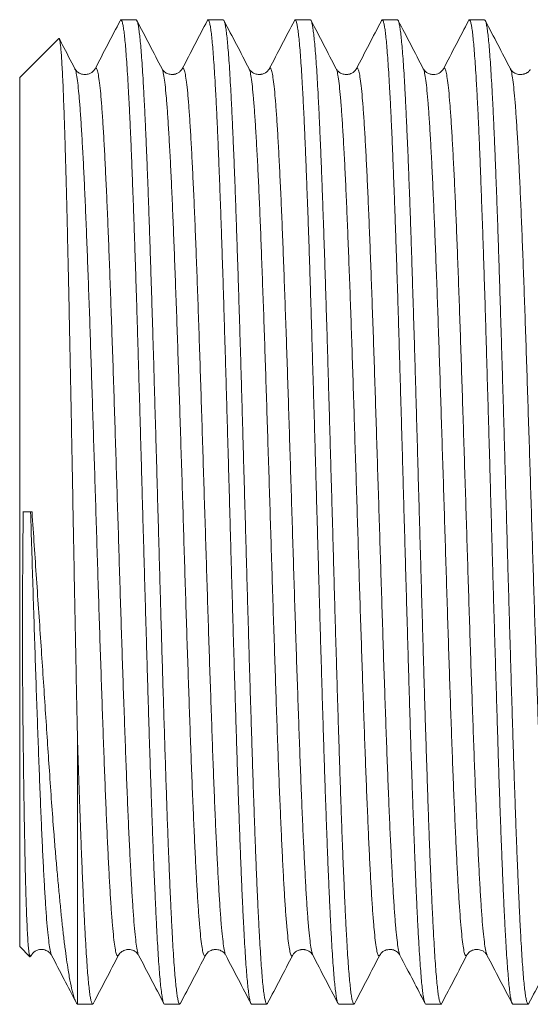
# Model space of a CAD drawing. Units: millimetres. Extents: x -196 to 529, y -213 to 441.
# Drawn here: x 45 to 56, y 34 to 54 of the extents above; entities that cross this region are included whole.
import ezdxf

# ---------------------------------------------------------------- set-up
doc = ezdxf.new("R2010")
doc.units = ezdxf.units.MM

msp = doc.modelspace()

# ---------------------------------------------------------------- linework, layer by layer
at = {"color": 7, "linetype": 'Continuous', "lineweight": 18}
for p, q in [((47.811, 54.22), (47.493, 54.22)), ((49.625, 54.22), (49.307, 54.22)), ((51.439, 54.22), (51.121, 54.22)), ((53.253, 54.22), (52.935, 54.22)), ((55.067, 54.22), (54.749, 54.22)), ((46.197, 53.832), (45.385, 53.02)), ((50.163, 53.197), (50.163, 53.196)), ((52.397, 53.194), (52.397, 53.195)), ((45.385, 34.92), (45.385, 53.02)), ((45.642, 43.97), (45.453, 43.97)), ((46.585, 33.72), (46.585, 39.374)), ((45.385, 34.92), (45.599, 34.705)), ((45.613, 34.708), (45.628, 34.737)), ((46.048, 34.743), (46.048, 34.743)), ((47.442, 34.744), (47.442, 34.746)), ((49.256, 34.743), (49.256, 34.744)), ((49.676, 34.741), (49.677, 34.737)), ((51.07, 34.739), (51.07, 34.741)), ((51.489, 34.745), (51.49, 34.743)), ((52.884, 34.739), (52.885, 34.74)), ((54.698, 34.743), (54.698, 34.744)), ((46.585, 33.72), (46.586, 33.721)), ((46.586, 33.72), (46.904, 33.72)), ((48.4, 33.72), (48.718, 33.72)), ((50.214, 33.72), (50.532, 33.72)), ((52.028, 33.72), (52.346, 33.72)), ((53.842, 33.72), (54.16, 33.72)), ((55.656, 33.72), (55.974, 33.72))]:
    msp.add_line(p, q, dxfattribs=at)
for points, knots in [([(47.477, 54.203), (47.391, 54.038), (47.217, 53.704), (47.042, 53.37), (46.955, 53.202)], [0, 0, 0, 0, 0.4958, 1, 1, 1, 1]), ([(47.478, 54.203), (47.482, 54.21), (47.492, 54.226), (47.508, 54.211), (47.524, 54.166), (47.541, 54.087), (47.557, 53.977), (47.573, 53.838), (47.589, 53.666), (47.605, 53.462), (47.622, 53.226), (47.638, 52.961), (47.654, 52.671), (47.67, 52.357), (47.687, 52.014), (47.703, 51.642), (47.719, 51.241), (47.735, 50.821), (47.752, 50.383), (47.768, 49.93), (47.784, 49.453), (47.8, 48.955), (47.817, 48.436), (47.833, 47.907), (47.849, 47.371), (47.865, 46.83), (47.882, 46.274), (47.898, 45.706), (47.914, 45.127), (47.93, 44.55), (47.946, 43.976), (47.963, 43.408), (47.979, 42.835), (47.995, 42.261), (48.012, 41.688), (48.028, 41.126), (48.044, 40.58), (48.06, 40.049), (48.076, 39.524), (48.093, 39.009), (48.109, 38.506), (48.126, 38.024), (48.142, 37.566), (48.157, 37.132), (48.173, 36.715), (48.19, 36.317), (48.207, 35.94), (48.223, 35.592), (48.239, 35.275), (48.255, 34.987), (48.271, 34.724), (48.287, 34.488), (48.304, 34.28), (48.321, 34.095), (48.34, 33.94), (48.359, 33.818), (48.378, 33.745), (48.392, 33.716), (48.399, 33.721), (48.4, 33.722)], [0, 0, 0, 0, 0.014743, 0.032595, 0.050462, 0.068315, 0.085663, 0.103025, 0.120374, 0.138226, 0.156093, 0.173945, 0.191294, 0.208656, 0.226005, 0.243857, 0.261724, 0.279577, 0.296925, 0.314287, 0.331636, 0.349488, 0.367355, 0.385207, 0.402556, 0.419918, 0.437266, 0.455119, 0.472986, 0.490838, 0.508187, 0.525548, 0.542897, 0.560749, 0.578616, 0.596469, 0.613817, 0.631179, 0.648528, 0.66638, 0.684247, 0.702099, 0.719448, 0.736809, 0.754158, 0.77201, 0.789877, 0.80773, 0.825078, 0.84244, 0.859788, 0.877641, 0.895508, 0.91336, 0.933993, 0.954625, 0.975627, 0.996629, 1, 1, 1, 1]), ([(48.733, 33.738), (48.73, 33.732), (48.722, 33.714), (48.708, 33.721), (48.691, 33.757), (48.675, 33.827), (48.659, 33.928), (48.643, 34.059), (48.627, 34.222), (48.61, 34.417), (48.594, 34.646), (48.577, 34.902), (48.561, 35.184), (48.545, 35.491), (48.529, 35.827), (48.513, 36.192), (48.496, 36.586), (48.479, 37.038), (48.459, 37.553), (48.439, 38.142), (48.418, 38.764), (48.397, 39.413), (48.377, 40.082), (48.356, 40.77), (48.335, 41.48), (48.316, 42.15), (48.298, 42.77), (48.282, 43.336), (48.266, 43.91), (48.25, 44.49), (48.233, 45.073), (48.217, 45.647), (48.2, 46.21), (48.185, 46.762), (48.169, 47.309), (48.152, 47.852), (48.136, 48.387), (48.119, 48.903), (48.103, 49.398), (48.087, 49.872), (48.071, 50.332), (48.055, 50.776), (48.038, 51.202), (48.022, 51.602), (48.006, 51.973), (47.99, 52.316), (47.973, 52.636), (47.957, 52.932), (47.941, 53.202), (47.925, 53.439), (47.908, 53.645), (47.892, 53.818), (47.876, 53.963), (47.86, 54.077), (47.843, 54.16), (47.827, 54.206), (47.816, 54.225), (47.811, 54.219), (47.811, 54.219)], [0, 0, 0, 0, 0.009747, 0.027601, 0.04547, 0.063324, 0.080674, 0.098038, 0.115389, 0.133243, 0.151112, 0.168966, 0.186317, 0.203681, 0.221031, 0.238885, 0.256754, 0.274609, 0.296835, 0.319062, 0.341753, 0.364444, 0.386671, 0.408897, 0.431588, 0.454279, 0.47163, 0.488993, 0.506344, 0.524198, 0.542067, 0.559921, 0.577271, 0.594635, 0.611986, 0.62984, 0.647709, 0.665563, 0.682914, 0.700278, 0.717628, 0.735483, 0.753351, 0.771206, 0.788556, 0.80592, 0.82327, 0.841125, 0.858994, 0.876848, 0.894199, 0.911562, 0.928913, 0.946767, 0.964636, 0.982491, 0.999841, 1, 1, 1, 1]), ([(48.349, 53.202), (48.262, 53.37), (48.086, 53.707), (47.911, 54.043), (47.823, 54.212)], [0, 0, 0, 0, 0.499965, 1, 1, 1, 1]), ([(49.291, 54.204), (49.205, 54.038), (49.031, 53.704), (48.857, 53.37), (48.769, 53.202)], [0, 0, 0, 0, 0.495947, 1, 1, 1, 1]), ([(49.292, 54.204), (49.297, 54.211), (49.307, 54.226), (49.322, 54.211), (49.339, 54.165), (49.355, 54.085), (49.372, 53.973), (49.388, 53.831), (49.404, 53.66), (49.42, 53.457), (49.436, 53.222), (49.453, 52.954), (49.469, 52.661), (49.485, 52.342), (49.501, 52.001), (49.517, 51.632), (49.533, 51.235), (49.55, 50.81), (49.566, 50.367), (49.583, 49.909), (49.599, 49.436), (49.615, 48.942), (49.631, 48.428), (49.647, 47.894), (49.664, 47.352), (49.68, 46.805), (49.696, 46.255), (49.712, 45.692), (49.728, 45.118), (49.745, 44.535), (49.761, 43.956), (49.777, 43.382), (49.793, 42.815), (49.81, 42.247), (49.826, 41.679), (49.842, 41.112), (49.859, 40.561), (49.875, 40.025), (49.891, 39.506), (49.907, 38.997), (49.923, 38.498), (49.94, 38.012), (49.956, 37.55), (49.972, 37.113), (49.988, 36.701), (50.004, 36.307), (50.021, 35.934), (50.037, 35.584), (50.054, 35.264), (50.07, 34.974), (50.086, 34.715), (50.102, 34.482), (50.118, 34.277), (50.135, 34.102), (50.151, 33.96), (50.167, 33.851), (50.183, 33.775), (50.199, 33.728), (50.209, 33.723), (50.214, 33.721)], [0, 0, 0, 0, 0.0153172, 0.0326692, 0.0505254, 0.068396, 0.0862521, 0.1036042, 0.1209697, 0.1383218, 0.1561779, 0.1740486, 0.1919047, 0.209257, 0.2266225, 0.2439746, 0.2618308, 0.2797016, 0.2975578, 0.3149099, 0.3322755, 0.3496276, 0.367484, 0.3853547, 0.4032107, 0.4205631, 0.4379286, 0.4552806, 0.4731369, 0.4910077, 0.508864, 0.526216, 0.5435816, 0.5609339, 0.57879, 0.5966608, 0.6145169, 0.6318691, 0.6492345, 0.6665868, 0.684443, 0.7023136, 0.7201697, 0.7375219, 0.7548873, 0.7722395, 0.7900955, 0.8079661, 0.8258223, 0.8431745, 0.8605399, 0.877892, 0.8957482, 0.9136188, 0.9314749, 0.9488271, 0.9661926, 0.9835448, 1, 1, 1, 1]), ([(50.547, 33.738), (50.546, 33.734), (50.539, 33.716), (50.526, 33.718), (50.51, 33.743), (50.494, 33.802), (50.478, 33.892), (50.461, 34.016), (50.445, 34.173), (50.429, 34.36), (50.413, 34.575), (50.397, 34.817), (50.38, 35.091), (50.364, 35.395), (50.348, 35.729), (50.331, 36.087), (50.315, 36.467), (50.299, 36.866), (50.283, 37.291), (50.267, 37.741), (50.25, 38.216), (50.234, 38.705), (50.218, 39.205), (50.202, 39.716), (50.186, 40.245), (50.169, 40.79), (50.153, 41.351), (50.136, 41.916), (50.12, 42.481), (50.104, 43.046), (50.088, 43.619), (50.072, 44.198), (50.055, 44.783), (50.039, 45.359), (50.023, 45.925), (50.007, 46.48), (49.991, 47.032), (49.974, 47.58), (49.958, 48.122), (49.942, 48.645), (49.925, 49.148), (49.909, 49.631), (49.893, 50.101), (49.877, 50.555), (49.861, 50.993), (49.844, 51.404), (49.828, 51.787), (49.812, 52.143), (49.796, 52.477), (49.779, 52.787), (49.763, 53.071), (49.747, 53.324), (49.731, 53.544), (49.715, 53.733), (49.698, 53.893), (49.682, 54.024), (49.665, 54.123), (49.649, 54.187), (49.636, 54.218), (49.628, 54.216), (49.625, 54.216)], [0, 0, 0, 0, 0.00506, 0.022912, 0.040261, 0.057623, 0.074972, 0.092824, 0.110691, 0.128544, 0.145892, 0.163254, 0.180603, 0.198456, 0.216323, 0.234175, 0.251524, 0.268886, 0.286234, 0.304087, 0.321954, 0.339806, 0.357155, 0.374517, 0.391865, 0.409718, 0.427585, 0.445437, 0.462786, 0.480148, 0.497497, 0.515349, 0.533216, 0.551069, 0.568417, 0.585779, 0.603128, 0.620981, 0.638848, 0.6567, 0.674049, 0.691411, 0.70876, 0.726612, 0.744479, 0.762332, 0.779681, 0.797043, 0.814391, 0.832244, 0.850111, 0.867964, 0.885312, 0.902674, 0.920023, 0.937875, 0.955742, 0.973595, 0.990944, 1, 1, 1, 1]), ([(50.163, 53.201), (50.076, 53.37), (49.902, 53.703), (49.728, 54.037), (49.642, 54.202)], [0, 0, 0, 0, 0.504919, 1, 1, 1, 1]), ([(51.105, 54.203), (51.019, 54.038), (50.845, 53.704), (50.671, 53.37), (50.583, 53.202)], [0, 0, 0, 0, 0.495619, 1, 1, 1, 1]), ([(51.106, 54.203), (51.107, 54.205), (51.113, 54.223), (51.125, 54.222), (51.141, 54.2), (51.158, 54.144), (51.174, 54.057), (51.19, 53.936), (51.206, 53.782), (51.223, 53.598), (51.239, 53.385), (51.255, 53.145), (51.271, 52.875), (51.288, 52.573), (51.304, 52.241), (51.32, 51.885), (51.336, 51.508), (51.352, 51.111), (51.368, 50.688), (51.385, 50.24), (51.402, 49.767), (51.418, 49.28), (51.434, 48.781), (51.45, 48.271), (51.466, 47.744), (51.482, 47.199), (51.499, 46.639), (51.515, 46.075), (51.531, 45.51), (51.547, 44.946), (51.563, 44.373), (51.58, 43.794), (51.596, 43.209), (51.613, 42.633), (51.629, 42.066), (51.645, 41.51), (51.661, 40.957), (51.677, 40.408), (51.694, 39.866), (51.71, 39.341), (51.726, 38.837), (51.742, 38.352), (51.758, 37.881), (51.775, 37.425), (51.791, 36.985), (51.807, 36.572), (51.824, 36.186), (51.84, 35.828), (51.856, 35.492), (51.872, 35.179), (51.889, 34.892), (51.905, 34.637), (51.921, 34.414), (51.937, 34.223), (51.953, 34.059), (51.97, 33.926), (51.986, 33.824), (52.002, 33.757), (52.016, 33.722), (52.025, 33.723), (52.028, 33.723)], [0, 0, 0, 0, 0.003193, 0.02105, 0.038403, 0.05577, 0.073123, 0.09098, 0.108852, 0.126709, 0.144062, 0.161428, 0.178781, 0.196639, 0.21451, 0.232367, 0.24972, 0.267087, 0.28444, 0.302297, 0.320168, 0.338025, 0.355378, 0.372745, 0.390098, 0.407955, 0.425826, 0.443683, 0.461037, 0.478403, 0.495756, 0.513613, 0.531485, 0.549342, 0.566695, 0.584061, 0.601414, 0.619271, 0.637143, 0.655, 0.672353, 0.68972, 0.707073, 0.72493, 0.742802, 0.760659, 0.778012, 0.795378, 0.812731, 0.830589, 0.84846, 0.866317, 0.88367, 0.901037, 0.91839, 0.936247, 0.954119, 0.971976, 0.989329, 1, 1, 1, 1]), ([(52.361, 33.735), (52.356, 33.727), (52.345, 33.713), (52.329, 33.731), (52.313, 33.78), (52.296, 33.863), (52.28, 33.978), (52.264, 34.123), (52.248, 34.297), (52.232, 34.503), (52.215, 34.74), (52.199, 35.01), (52.182, 35.307), (52.166, 35.628), (52.151, 35.971), (52.135, 36.342), (52.118, 36.742), (52.101, 37.169), (52.085, 37.613), (52.069, 38.073), (52.053, 38.548), (52.037, 39.043), (52.021, 39.559), (52.004, 40.094), (51.988, 40.637), (51.971, 41.185), (51.955, 41.736), (51.939, 42.299), (51.923, 42.874), (51.907, 43.457), (51.891, 44.036), (51.874, 44.61), (51.858, 45.176), (51.842, 45.744), (51.826, 46.312), (51.809, 46.877), (51.793, 47.428), (51.777, 47.963), (51.761, 48.48), (51.745, 48.989), (51.728, 49.486), (51.712, 49.97), (51.695, 50.43), (51.679, 50.865), (51.663, 51.276), (51.647, 51.667), (51.631, 52.037), (51.614, 52.385), (51.598, 52.703), (51.582, 52.99), (51.566, 53.246), (51.55, 53.477), (51.533, 53.679), (51.517, 53.851), (51.5, 53.99), (51.484, 54.097), (51.468, 54.17), (51.453, 54.213), (51.443, 54.216), (51.439, 54.217)], [0, 0, 0, 0, 0.017356, 0.034701, 0.052549, 0.070412, 0.088261, 0.105605, 0.122963, 0.140308, 0.158156, 0.176019, 0.193868, 0.211212, 0.22857, 0.245915, 0.263763, 0.281626, 0.299474, 0.316819, 0.334177, 0.351522, 0.36937, 0.387233, 0.405081, 0.422426, 0.439784, 0.457129, 0.474977, 0.49284, 0.510688, 0.528033, 0.545391, 0.562736, 0.580584, 0.598447, 0.616296, 0.63364, 0.650998, 0.668343, 0.686191, 0.704054, 0.721903, 0.739247, 0.756605, 0.77395, 0.791798, 0.809661, 0.827509, 0.844854, 0.862212, 0.879556, 0.897405, 0.915268, 0.933116, 0.950461, 0.967819, 0.985163, 1, 1, 1, 1]), ([(51.977, 53.202), (51.889, 53.37), (51.715, 53.704), (51.541, 54.038), (51.455, 54.204)], [0, 0, 0, 0, 0.503928, 1, 1, 1, 1]), ([(52.918, 54.202), (52.832, 54.037), (52.658, 53.703), (52.484, 53.37), (52.397, 53.201)], [0, 0, 0, 0, 0.495051, 1, 1, 1, 1]), ([(52.92, 54.201), (52.922, 54.206), (52.93, 54.224), (52.944, 54.219), (52.96, 54.187), (52.977, 54.12), (52.993, 54.022), (53.009, 53.894), (53.025, 53.734), (53.041, 53.541), (53.058, 53.315), (53.074, 53.062), (53.09, 52.782), (53.106, 52.478), (53.123, 52.144), (53.139, 51.781), (53.155, 51.39), (53.171, 50.978), (53.188, 50.548), (53.204, 50.102), (53.22, 49.633), (53.236, 49.141), (53.253, 48.627), (53.269, 48.103), (53.285, 47.572), (53.301, 47.034), (53.317, 46.482), (53.334, 45.916), (53.35, 45.339), (53.366, 44.762), (53.382, 44.189), (53.399, 43.621), (53.415, 43.048), (53.431, 42.472), (53.448, 41.896), (53.464, 41.332), (53.48, 40.782), (53.496, 40.246), (53.512, 39.718), (53.528, 39.197), (53.545, 38.687), (53.562, 38.199), (53.578, 37.734), (53.594, 37.292), (53.61, 36.867), (53.626, 36.461), (53.642, 36.074), (53.659, 35.717), (53.675, 35.39), (53.691, 35.092), (53.707, 34.818), (53.724, 34.571), (53.74, 34.352), (53.756, 34.167), (53.772, 34.014), (53.788, 33.893), (53.805, 33.801), (53.821, 33.744), (53.834, 33.718), (53.841, 33.722), (53.842, 33.723)], [0, 0, 0, 0, 0.008342, 0.026192, 0.044057, 0.061907, 0.079254, 0.096614, 0.11396, 0.131811, 0.149675, 0.167526, 0.184872, 0.202232, 0.219579, 0.237429, 0.255294, 0.273145, 0.290491, 0.307851, 0.325198, 0.343048, 0.360913, 0.378763, 0.39611, 0.41347, 0.430816, 0.448667, 0.466532, 0.484382, 0.501729, 0.519089, 0.536435, 0.554285, 0.57215, 0.59, 0.607347, 0.624707, 0.642053, 0.659904, 0.677769, 0.695619, 0.712966, 0.730325, 0.747672, 0.765522, 0.783387, 0.801237, 0.818584, 0.835944, 0.85329, 0.871141, 0.889006, 0.906856, 0.924203, 0.941563, 0.958909, 0.976759, 0.994624, 1, 1, 1, 1]), ([(54.175, 33.738), (54.171, 33.731), (54.162, 33.714), (54.148, 33.724), (54.132, 33.763), (54.115, 33.836), (54.099, 33.938), (54.083, 34.073), (54.067, 34.241), (54.05, 34.441), (54.034, 34.671), (54.018, 34.928), (54.002, 35.21), (53.986, 35.522), (53.969, 35.864), (53.953, 36.235), (53.936, 36.628), (53.92, 37.04), (53.904, 37.47), (53.888, 37.924), (53.872, 38.401), (53.856, 38.901), (53.839, 39.413), (53.823, 39.934), (53.807, 40.463), (53.791, 41.008), (53.775, 41.567), (53.758, 42.14), (53.742, 42.713), (53.726, 43.284), (53.709, 43.852), (53.693, 44.426), (53.677, 45.004), (53.66, 45.584), (53.644, 46.154), (53.628, 46.711), (53.612, 47.254), (53.596, 47.793), (53.579, 48.324), (53.563, 48.847), (53.547, 49.349), (53.531, 49.829), (53.515, 50.286), (53.499, 50.728), (53.482, 51.153), (53.466, 51.559), (53.449, 51.936), (53.433, 52.285), (53.417, 52.605), (53.401, 52.901), (53.385, 53.172), (53.368, 53.415), (53.352, 53.625), (53.336, 53.803), (53.32, 53.949), (53.303, 54.066), (53.287, 54.152), (53.271, 54.203), (53.26, 54.224), (53.253, 54.219), (53.253, 54.218)], [0, 0, 0, 0, 0.011922, 0.029788, 0.047639, 0.064986, 0.082346, 0.099694, 0.117545, 0.13541, 0.153261, 0.170608, 0.187969, 0.205316, 0.223167, 0.241032, 0.258883, 0.276231, 0.293591, 0.310938, 0.328789, 0.346655, 0.364506, 0.381853, 0.399214, 0.416561, 0.434412, 0.452278, 0.470129, 0.487476, 0.504836, 0.522184, 0.540035, 0.5579, 0.575751, 0.593099, 0.610459, 0.627806, 0.645657, 0.663523, 0.681374, 0.698721, 0.716081, 0.733429, 0.75128, 0.769145, 0.786996, 0.804343, 0.821704, 0.839051, 0.856902, 0.874768, 0.892619, 0.909966, 0.927327, 0.944674, 0.962525, 0.98039, 0.998241, 1, 1, 1, 1]), ([(53.791, 53.202), (53.704, 53.37), (53.53, 53.704), (53.356, 54.038), (53.269, 54.203)], [0, 0, 0, 0, 0.504277, 1, 1, 1, 1]), ([(54.733, 54.203), (54.647, 54.038), (54.473, 53.704), (54.298, 53.37), (54.211, 53.202)], [0, 0, 0, 0, 0.495664, 1, 1, 1, 1]), ([(54.734, 54.202), (54.738, 54.21), (54.748, 54.226), (54.763, 54.213), (54.779, 54.171), (54.796, 54.095), (54.812, 53.986), (54.828, 53.846), (54.844, 53.676), (54.86, 53.477), (54.876, 53.247), (54.893, 52.986), (54.909, 52.692), (54.926, 52.374), (54.942, 52.032), (54.958, 51.668), (54.974, 51.277), (54.99, 50.859), (55.006, 50.415), (55.023, 49.954), (55.039, 49.478), (55.055, 48.99), (55.072, 48.482), (55.088, 47.955), (55.104, 47.409), (55.12, 46.858), (55.136, 46.303), (55.153, 45.746), (55.169, 45.178), (55.185, 44.601), (55.202, 44.016), (55.218, 43.437), (55.234, 42.865), (55.25, 42.301), (55.266, 41.738), (55.283, 41.176), (55.299, 40.618), (55.316, 40.075), (55.332, 39.551), (55.347, 39.045), (55.363, 38.549), (55.38, 38.066), (55.396, 37.597), (55.413, 37.154), (55.429, 36.736), (55.445, 36.344), (55.461, 35.972), (55.477, 35.622), (55.494, 35.296), (55.51, 35.001), (55.526, 34.737), (55.543, 34.504), (55.559, 34.297), (55.575, 34.12), (55.591, 33.973), (55.607, 33.86), (55.624, 33.779), (55.64, 33.734), (55.651, 33.715), (55.656, 33.72), (55.656, 33.72)], [0, 0, 0, 0, 0.013981, 0.031343, 0.048692, 0.066545, 0.084413, 0.102266, 0.119615, 0.136977, 0.154326, 0.172179, 0.190046, 0.207899, 0.225248, 0.242611, 0.259959, 0.277812, 0.29568, 0.313533, 0.330882, 0.348244, 0.365593, 0.383446, 0.401314, 0.419167, 0.436516, 0.453878, 0.471227, 0.48908, 0.506948, 0.5248, 0.542149, 0.559512, 0.576861, 0.594714, 0.612581, 0.630434, 0.647783, 0.665145, 0.682494, 0.700347, 0.718215, 0.736067, 0.753417, 0.770779, 0.788128, 0.805981, 0.823848, 0.841701, 0.85905, 0.876413, 0.893762, 0.911615, 0.929482, 0.947335, 0.964684, 0.982046, 0.999395, 1, 1, 1, 1]), ([(55.989, 33.738), (55.987, 33.733), (55.98, 33.715), (55.967, 33.719), (55.951, 33.747), (55.934, 33.809), (55.918, 33.903), (55.901, 34.032), (55.885, 34.191), (55.869, 34.379), (55.853, 34.595), (55.837, 34.842), (55.821, 35.121), (55.804, 35.431), (55.788, 35.765), (55.772, 36.123), (55.756, 36.501), (55.74, 36.905), (55.723, 37.337), (55.707, 37.794), (55.69, 38.266), (55.674, 38.752), (55.658, 39.249), (55.642, 39.766), (55.626, 40.301), (55.61, 40.853), (55.593, 41.41), (55.577, 41.97), (55.561, 42.53), (55.544, 43.1), (55.528, 43.679), (55.512, 44.264), (55.496, 44.843), (55.48, 45.413), (55.464, 45.974), (55.447, 46.533), (55.431, 47.09), (55.414, 47.642), (55.398, 48.177), (55.382, 48.694), (55.366, 49.191), (55.35, 49.677), (55.334, 50.149), (55.317, 50.606), (55.3, 51.037), (55.284, 51.441), (55.268, 51.819), (55.253, 52.176), (55.236, 52.511), (55.22, 52.82), (55.203, 53.099), (55.187, 53.346), (55.171, 53.562), (55.155, 53.75), (55.139, 53.909), (55.122, 54.036), (55.106, 54.131), (55.09, 54.191), (55.077, 54.22), (55.069, 54.217), (55.067, 54.216)], [0, 0, 0, 0, 0.007033, 0.024382, 0.041745, 0.059094, 0.076947, 0.094815, 0.112668, 0.130017, 0.14738, 0.164729, 0.182582, 0.200449, 0.218303, 0.235652, 0.253014, 0.270364, 0.288217, 0.306084, 0.323937, 0.341287, 0.358649, 0.375998, 0.393852, 0.411719, 0.429573, 0.446922, 0.464284, 0.481634, 0.499487, 0.517355, 0.535208, 0.552557, 0.569919, 0.587269, 0.605122, 0.622989, 0.640843, 0.658192, 0.675554, 0.692904, 0.710757, 0.728624, 0.746477, 0.763827, 0.781189, 0.798538, 0.816391, 0.834259, 0.852112, 0.869461, 0.886824, 0.904173, 0.922026, 0.939894, 0.957747, 0.975097, 0.992459, 1, 1, 1, 1]), ([(55.606, 53.201), (55.518, 53.369), (55.344, 53.703), (55.17, 54.036), (55.084, 54.201)], [0, 0, 0, 0, 0.504786, 1, 1, 1, 1]), ([(46.585, 39.374), (46.58, 39.585), (46.572, 40.008), (46.559, 40.67), (46.545, 41.349), (46.532, 42.04), (46.519, 42.735), (46.506, 43.434), (46.493, 44.14), (46.481, 44.8), (46.469, 45.407), (46.459, 45.961), (46.448, 46.513), (46.437, 47.062), (46.426, 47.605), (46.416, 48.13), (46.405, 48.635), (46.394, 49.12), (46.383, 49.592), (46.373, 50.051), (46.362, 50.493), (46.351, 50.909), (46.34, 51.297), (46.33, 51.657), (46.319, 51.996), (46.308, 52.313), (46.297, 52.604), (46.287, 52.864), (46.276, 53.092), (46.265, 53.289), (46.255, 53.458), (46.244, 53.598), (46.233, 53.707), (46.222, 53.784), (46.211, 53.826), (46.203, 53.841), (46.199, 53.832), (46.198, 53.83)], [0, 0, 0, 0, 0.034017, 0.068033, 0.102704, 0.137374, 0.171391, 0.205408, 0.240084, 0.274762, 0.302269, 0.329798, 0.357305, 0.385619, 0.413955, 0.442268, 0.469642, 0.497036, 0.52441, 0.552588, 0.580788, 0.608965, 0.636175, 0.663406, 0.690615, 0.718626, 0.746659, 0.774669, 0.801696, 0.828744, 0.85577, 0.883593, 0.911439, 0.939262, 0.966104, 0.992967, 1, 1, 1, 1]), ([(46.535, 53.202), (46.447, 53.37), (46.339, 53.578), (46.23, 53.787), (46.21, 53.826)], [0, 0, 0, 0, 0.80919, 1, 1, 1, 1]), ([(46.955, 53.202), (46.941, 53.181), (46.916, 53.143), (46.863, 53.109), (46.815, 53.092), (46.78, 53.085), (46.743, 53.083), (46.708, 53.085), (46.667, 53.093), (46.618, 53.114), (46.57, 53.149), (46.547, 53.183), (46.535, 53.202)], [0, 0, 0, 0, 0.167162, 0.299103, 0.397869, 0.464323, 0.502036, 0.541426, 0.619542, 0.721268, 0.847541, 1, 1, 1, 1]), ([(46.535, 53.194), (46.539, 53.19), (46.55, 53.174), (46.569, 53.081), (46.593, 52.918), (46.617, 52.69), (46.641, 52.402), (46.665, 52.056), (46.689, 51.655), (46.713, 51.202), (46.737, 50.699), (46.761, 50.149), (46.785, 49.557), (46.809, 48.927), (46.833, 48.263), (46.857, 47.569), (46.88, 46.85), (46.904, 46.112), (46.928, 45.359), (46.952, 44.597), (46.976, 43.83), (47, 43.064), (47.024, 42.304), (47.048, 41.556), (47.072, 40.824), (47.096, 40.114), (47.12, 39.431), (47.144, 38.779), (47.168, 38.162), (47.191, 37.584), (47.215, 37.051), (47.239, 36.566), (47.263, 36.131), (47.287, 35.75), (47.311, 35.425), (47.335, 35.159), (47.359, 34.955), (47.383, 34.81), (47.407, 34.732), (47.426, 34.709), (47.438, 34.736), (47.442, 34.744)], [0, 0, 0, 0, 0.01139, 0.037776, 0.064163, 0.090549, 0.116935, 0.143321, 0.169707, 0.196094, 0.22248, 0.248866, 0.275252, 0.301638, 0.328025, 0.35441, 0.380796, 0.407182, 0.433569, 0.459955, 0.486341, 0.512727, 0.539113, 0.5655, 0.591886, 0.618272, 0.644658, 0.671044, 0.697431, 0.723816, 0.750203, 0.776589, 0.802975, 0.829361, 0.855747, 0.882133, 0.908519, 0.934906, 0.961292, 0.987678, 1, 1, 1, 1]), ([(46.955, 53.198), (46.961, 53.208), (46.976, 53.23), (46.999, 53.186), (47.023, 53.084), (47.047, 52.917), (47.071, 52.69), (47.095, 52.402), (47.119, 52.057), (47.143, 51.655), (47.166, 51.202), (47.19, 50.699), (47.214, 50.149), (47.238, 49.557), (47.262, 48.927), (47.286, 48.263), (47.31, 47.569), (47.334, 46.85), (47.358, 46.112), (47.382, 45.359), (47.406, 44.597), (47.43, 43.83), (47.454, 43.064), (47.477, 42.304), (47.501, 41.556), (47.525, 40.824), (47.549, 40.114), (47.573, 39.431), (47.597, 38.779), (47.621, 38.162), (47.645, 37.584), (47.669, 37.051), (47.693, 36.566), (47.717, 36.131), (47.741, 35.75), (47.765, 35.425), (47.789, 35.16), (47.812, 34.953), (47.836, 34.815), (47.853, 34.745), (47.861, 34.74), (47.862, 34.739)], [0, 0, 0, 0, 0.0224861, 0.0488671, 0.0752488, 0.1016308, 0.1280119, 0.1543933, 0.1807743, 0.2071561, 0.233538, 0.2599192, 0.2863004, 0.3126816, 0.3390635, 0.3654452, 0.3918262, 0.4182077, 0.444589, 0.4709711, 0.4973523, 0.5237337, 0.5501148, 0.5764964, 0.6028785, 0.6292596, 0.6556409, 0.682022, 0.7084039, 0.7347857, 0.7611666, 0.787548, 0.8139293, 0.8403113, 0.8666928, 0.893074, 0.9194552, 0.9458367, 0.9722187, 0.9986, 1, 1, 1, 1]), ([(48.769, 53.202), (48.755, 53.181), (48.73, 53.144), (48.679, 53.111), (48.638, 53.094), (48.607, 53.087), (48.578, 53.083), (48.536, 53.083), (48.494, 53.09), (48.438, 53.109), (48.381, 53.15), (48.36, 53.184), (48.349, 53.202)], [0, 0, 0, 0, 0.165081, 0.29477, 0.391035, 0.441773, 0.474337, 0.538862, 0.603322, 0.668559, 0.829683, 1, 1, 1, 1]), ([(48.349, 53.194), (48.354, 53.186), (48.367, 53.163), (48.388, 53.056), (48.412, 52.881), (48.436, 52.642), (48.46, 52.344), (48.483, 51.987), (48.507, 51.577), (48.531, 51.114), (48.555, 50.602), (48.579, 50.044), (48.603, 49.445), (48.627, 48.808), (48.651, 48.138), (48.675, 47.44), (48.699, 46.717), (48.723, 45.976), (48.747, 45.221), (48.771, 44.457), (48.795, 43.69), (48.818, 42.925), (48.842, 42.167), (48.866, 41.421), (48.89, 40.693), (48.914, 39.988), (48.938, 39.31), (48.962, 38.663), (48.986, 38.053), (49.01, 37.484), (49.034, 36.959), (49.058, 36.483), (49.082, 36.058), (49.106, 35.687), (49.129, 35.372), (49.153, 35.118), (49.177, 34.924), (49.201, 34.79), (49.225, 34.725), (49.243, 34.709), (49.254, 34.737), (49.256, 34.743)], [0, 0, 0, 0, 0.015886, 0.042281, 0.068676, 0.095071, 0.121465, 0.14786, 0.174256, 0.200651, 0.227045, 0.25344, 0.279835, 0.30623, 0.332625, 0.35902, 0.385415, 0.411809, 0.438205, 0.4646, 0.490995, 0.517389, 0.543784, 0.57018, 0.596574, 0.622969, 0.649364, 0.675759, 0.702154, 0.728549, 0.754944, 0.781338, 0.807734, 0.834129, 0.860524, 0.886918, 0.913313, 0.939709, 0.966103, 0.992498, 1, 1, 1, 1]), ([(48.769, 53.201), (48.769, 53.202), (48.777, 53.228), (48.793, 53.221), (48.817, 53.174), (48.841, 53.057), (48.865, 52.88), (48.889, 52.642), (48.913, 52.344), (48.937, 51.987), (48.961, 51.577), (48.985, 51.114), (49.009, 50.602), (49.033, 50.044), (49.057, 49.445), (49.081, 48.808), (49.104, 48.138), (49.128, 47.44), (49.152, 46.717), (49.176, 45.976), (49.2, 45.221), (49.224, 44.457), (49.248, 43.69), (49.272, 42.925), (49.296, 42.167), (49.32, 41.421), (49.344, 40.693), (49.368, 39.988), (49.392, 39.31), (49.415, 38.663), (49.439, 38.053), (49.463, 37.484), (49.487, 36.959), (49.511, 36.483), (49.535, 36.058), (49.559, 35.687), (49.583, 35.372), (49.607, 35.117), (49.631, 34.925), (49.654, 34.793), (49.669, 34.757), (49.676, 34.741)], [0, 0, 0, 0, 0.000695, 0.027077, 0.053459, 0.079842, 0.106225, 0.132607, 0.15899, 0.185372, 0.211755, 0.238138, 0.26452, 0.290902, 0.317285, 0.343668, 0.370051, 0.396433, 0.422815, 0.449198, 0.475581, 0.501963, 0.528346, 0.554728, 0.581111, 0.607494, 0.633876, 0.660258, 0.68664, 0.713023, 0.739406, 0.765788, 0.792171, 0.818553, 0.844936, 0.871319, 0.897701, 0.924083, 0.950466, 0.976849, 1, 1, 1, 1]), ([(50.583, 53.202), (50.569, 53.181), (50.544, 53.144), (50.493, 53.111), (50.452, 53.094), (50.421, 53.087), (50.392, 53.083), (50.35, 53.083), (50.309, 53.09), (50.252, 53.109), (50.195, 53.15), (50.174, 53.184), (50.163, 53.201)], [0, 0, 0, 0, 0.165211, 0.295013, 0.39136, 0.442144, 0.474739, 0.539308, 0.603788, 0.66902, 0.830011, 1, 1, 1, 1]), ([(50.163, 53.196), (50.17, 53.183), (50.184, 53.152), (50.206, 53.029), (50.23, 52.842), (50.254, 52.592), (50.278, 52.283), (50.302, 51.917), (50.326, 51.496), (50.35, 51.024), (50.374, 50.504), (50.398, 49.938), (50.421, 49.332), (50.445, 48.688), (50.469, 48.013), (50.493, 47.31), (50.517, 46.583), (50.541, 45.839), (50.565, 45.082), (50.589, 44.317), (50.613, 43.55), (50.637, 42.786), (50.661, 42.03), (50.685, 41.287), (50.709, 40.563), (50.732, 39.862), (50.756, 39.189), (50.78, 38.549), (50.804, 37.946), (50.828, 37.385), (50.852, 36.869), (50.876, 36.402), (50.9, 35.986), (50.924, 35.625), (50.948, 35.321), (50.972, 35.078), (50.996, 34.895), (51.02, 34.773), (51.044, 34.72), (51.06, 34.71), (51.069, 34.737), (51.07, 34.739)], [0, 0, 0, 0, 0.020653, 0.04705, 0.073446, 0.099842, 0.126238, 0.152634, 0.17903, 0.205426, 0.231822, 0.258218, 0.284614, 0.31101, 0.337406, 0.363802, 0.390198, 0.416594, 0.442991, 0.469386, 0.495782, 0.522178, 0.548575, 0.574971, 0.601366, 0.627762, 0.654158, 0.680555, 0.706951, 0.733347, 0.759742, 0.786139, 0.812535, 0.838931, 0.865327, 0.891722, 0.918119, 0.944515, 0.970911, 0.997307, 1, 1, 1, 1]), ([(50.583, 53.197), (50.585, 53.202), (50.594, 53.229), (50.612, 53.217), (50.636, 53.158), (50.66, 53.03), (50.684, 52.841), (50.707, 52.592), (50.731, 52.283), (50.755, 51.917), (50.779, 51.496), (50.803, 51.024), (50.827, 50.504), (50.851, 49.938), (50.875, 49.332), (50.899, 48.688), (50.923, 48.013), (50.947, 47.31), (50.971, 46.583), (50.995, 45.839), (51.019, 45.082), (51.042, 44.317), (51.066, 43.55), (51.09, 42.786), (51.114, 42.03), (51.138, 41.287), (51.162, 40.563), (51.186, 39.862), (51.21, 39.189), (51.234, 38.549), (51.258, 37.946), (51.282, 37.385), (51.306, 36.869), (51.33, 36.402), (51.353, 35.986), (51.377, 35.625), (51.401, 35.321), (51.425, 35.077), (51.449, 34.896), (51.471, 34.782), (51.484, 34.755), (51.489, 34.745)], [0, 0, 0, 0, 0.005425, 0.031818, 0.05821, 0.084603, 0.110996, 0.137388, 0.16378, 0.190172, 0.216565, 0.242958, 0.26935, 0.295742, 0.322135, 0.348528, 0.37492, 0.401313, 0.427705, 0.454098, 0.480491, 0.506883, 0.533275, 0.559667, 0.58606, 0.612453, 0.638845, 0.665237, 0.69163, 0.718023, 0.744415, 0.770808, 0.7972, 0.823592, 0.849985, 0.876378, 0.90277, 0.929162, 0.955555, 0.981948, 1, 1, 1, 1]), ([(51.977, 53.201), (51.985, 53.181), (52.001, 53.14), (52.024, 52.999), (52.048, 52.801), (52.072, 52.54), (52.096, 52.22), (52.12, 51.844), (52.144, 51.414), (52.168, 50.933), (52.192, 50.404), (52.216, 49.831), (52.24, 49.217), (52.264, 48.568), (52.288, 47.887), (52.312, 47.179), (52.336, 46.449), (52.359, 45.702), (52.383, 44.943), (52.407, 44.178), (52.431, 43.411), (52.455, 42.648), (52.479, 41.894), (52.503, 41.154), (52.527, 40.433), (52.551, 39.737), (52.575, 39.07), (52.599, 38.437), (52.623, 37.841), (52.647, 37.287), (52.67, 36.78), (52.694, 36.322), (52.718, 35.916), (52.742, 35.566), (52.766, 35.273), (52.79, 35.039), (52.814, 34.868), (52.838, 34.76), (52.861, 34.711), (52.877, 34.73), (52.884, 34.739)], [0, 0, 0, 0, 0.025773, 0.052153, 0.078533, 0.104913, 0.131292, 0.157672, 0.184052, 0.210432, 0.236812, 0.263191, 0.289571, 0.315951, 0.342331, 0.36871, 0.39509, 0.42147, 0.44785, 0.47423, 0.500609, 0.526988, 0.553368, 0.579748, 0.606127, 0.632506, 0.658885, 0.685265, 0.711645, 0.738024, 0.764403, 0.790782, 0.817162, 0.843542, 0.869921, 0.896301, 0.922679, 0.949059, 0.975439, 1, 1, 1, 1]), ([(52.397, 53.201), (52.383, 53.181), (52.358, 53.144), (52.307, 53.111), (52.266, 53.094), (52.235, 53.087), (52.206, 53.083), (52.164, 53.083), (52.123, 53.09), (52.066, 53.109), (52.009, 53.15), (51.988, 53.184), (51.978, 53.201)], [0, 0, 0, 0, 0.165709, 0.295869, 0.39243, 0.443277, 0.475854, 0.540201, 0.604481, 0.669531, 0.830191, 1, 1, 1, 1]), ([(52.397, 53.195), (52.4, 53.202), (52.411, 53.23), (52.43, 53.211), (52.454, 53.139), (52.478, 53), (52.502, 52.8), (52.526, 52.54), (52.55, 52.22), (52.574, 51.844), (52.598, 51.414), (52.622, 50.933), (52.645, 50.404), (52.669, 49.831), (52.693, 49.217), (52.717, 48.568), (52.741, 47.887), (52.765, 47.179), (52.789, 46.449), (52.813, 45.702), (52.837, 44.943), (52.861, 44.178), (52.885, 43.411), (52.909, 42.648), (52.933, 41.894), (52.956, 41.154), (52.98, 40.433), (53.004, 39.737), (53.028, 39.07), (53.052, 38.437), (53.076, 37.841), (53.1, 37.287), (53.124, 36.78), (53.148, 36.322), (53.172, 35.916), (53.196, 35.566), (53.22, 35.273), (53.244, 35.039), (53.268, 34.87), (53.288, 34.771), (53.299, 34.752), (53.304, 34.746)], [0, 0, 0, 0, 0.010243, 0.036633, 0.063024, 0.089415, 0.115806, 0.142197, 0.168587, 0.194978, 0.221369, 0.24776, 0.27415, 0.300541, 0.326932, 0.353323, 0.379714, 0.406104, 0.432495, 0.458886, 0.485277, 0.511668, 0.538058, 0.564448, 0.590839, 0.61723, 0.64362, 0.67001, 0.6964, 0.722791, 0.749182, 0.775572, 0.801962, 0.828352, 0.854743, 0.881134, 0.907524, 0.933915, 0.960304, 0.986695, 1, 1, 1, 1]), ([(53.791, 53.198), (53.793, 53.197), (53.802, 53.189), (53.819, 53.114), (53.843, 52.969), (53.867, 52.757), (53.891, 52.486), (53.915, 52.156), (53.939, 51.769), (53.962, 51.33), (53.986, 50.84), (54.01, 50.303), (54.034, 49.722), (54.058, 49.101), (54.082, 48.446), (54.106, 47.759), (54.13, 47.047), (54.154, 46.314), (54.178, 45.564), (54.202, 44.804), (54.226, 44.038), (54.25, 43.271), (54.274, 42.509), (54.297, 41.758), (54.321, 41.021), (54.345, 40.305), (54.369, 39.613), (54.393, 38.952), (54.417, 38.325), (54.441, 37.737), (54.465, 37.192), (54.489, 36.693), (54.513, 36.243), (54.537, 35.848), (54.561, 35.508), (54.585, 35.226), (54.608, 35.004), (54.632, 34.843), (54.656, 34.746), (54.678, 34.71), (54.692, 34.733), (54.698, 34.743)], [0, 0, 0, 0, 0.0039622, 0.0303539, 0.0567466, 0.083139, 0.1095303, 0.1359223, 0.1623137, 0.1887063, 0.2150989, 0.2414904, 0.2678822, 0.2942736, 0.3206661, 0.3470587, 0.3734503, 0.3998423, 0.4262335, 0.4526259, 0.4790184, 0.5054104, 0.5318019, 0.5581936, 0.5845855, 0.6109784, 0.6373703, 0.6637617, 0.6901536, 0.7165454, 0.7429381, 0.7693302, 0.7957216, 0.8221136, 0.8485051, 0.8748978, 0.9012902, 0.9276815, 0.9540735, 0.980465, 1, 1, 1, 1]), ([(54.21, 53.201), (54.191, 53.174), (54.149, 53.117), (54.053, 53.083), (53.967, 53.082), (53.9, 53.099), (53.836, 53.136), (53.807, 53.179), (53.792, 53.201)], [0, 0, 0, 0, 0.2231064, 0.461281, 0.5872773, 0.7183333, 0.8552623, 1, 1, 1, 1]), ([(54.211, 53.194), (54.215, 53.204), (54.228, 53.23), (54.248, 53.203), (54.272, 53.118), (54.296, 52.968), (54.32, 52.757), (54.344, 52.486), (54.368, 52.156), (54.392, 51.769), (54.416, 51.33), (54.44, 50.84), (54.464, 50.303), (54.488, 49.722), (54.512, 49.101), (54.536, 48.446), (54.56, 47.759), (54.583, 47.047), (54.607, 46.314), (54.631, 45.564), (54.655, 44.804), (54.679, 44.038), (54.703, 43.271), (54.727, 42.509), (54.751, 41.758), (54.775, 41.021), (54.799, 40.305), (54.823, 39.613), (54.847, 38.952), (54.871, 38.325), (54.894, 37.737), (54.918, 37.192), (54.942, 36.693), (54.966, 36.243), (54.99, 35.848), (55.014, 35.508), (55.038, 35.227), (55.062, 35.003), (55.086, 34.846), (55.104, 34.76), (55.115, 34.748), (55.117, 34.745)], [0, 0, 0, 0, 0.015313, 0.041699, 0.068084, 0.09447, 0.120856, 0.14724, 0.173626, 0.200011, 0.226397, 0.252783, 0.279168, 0.305553, 0.331938, 0.358324, 0.38471, 0.411095, 0.43748, 0.463865, 0.490251, 0.516636, 0.543022, 0.569407, 0.595792, 0.622177, 0.648564, 0.674949, 0.701334, 0.727719, 0.754104, 0.78049, 0.806876, 0.833261, 0.859646, 0.886031, 0.912417, 0.938803, 0.965188, 0.991573, 1, 1, 1, 1]), ([(56.016, 53.185), (56.014, 53.182), (56.012, 53.178), (56.007, 53.172), (56.004, 53.167), (56, 53.162), (55.997, 53.157), (55.993, 53.153), (55.987, 53.146), (55.98, 53.139), (55.969, 53.13), (55.955, 53.12), (55.937, 53.11), (55.918, 53.102), (55.898, 53.096), (55.87, 53.087), (55.824, 53.081), (55.757, 53.086), (55.691, 53.11), (55.633, 53.155), (55.614, 53.188), (55.604, 53.204)], [0, 0, 0, 0, 0.017069, 0.02344, 0.028676, 0.033249, 0.037831, 0.043093, 0.049499, 0.066607, 0.090184, 0.142098, 0.211904, 0.299776, 0.397467, 0.476928, 0.550119, 0.613923, 0.740974, 0.869144, 1, 1, 1, 1]), ([(55.606, 53.194), (55.608, 53.191), (55.619, 53.179), (55.637, 53.093), (55.661, 52.935), (55.685, 52.712), (55.709, 52.43), (55.733, 52.09), (55.757, 51.694), (55.781, 51.244), (55.805, 50.745), (55.829, 50.199), (55.853, 49.611), (55.877, 48.985), (55.9, 48.323), (55.924, 47.631), (55.948, 46.915), (55.972, 46.178), (55.996, 45.427), (56.02, 44.665), (56.044, 43.898), (56.068, 43.132), (56.092, 42.372), (56.116, 41.622), (56.14, 40.889), (56.164, 40.177), (56.188, 39.491), (56.211, 38.835), (56.235, 38.215), (56.259, 37.634), (56.283, 37.097), (56.307, 36.608), (56.331, 36.168), (56.355, 35.782), (56.379, 35.452), (56.403, 35.181), (56.427, 34.971), (56.451, 34.821), (56.475, 34.736), (56.495, 34.709), (56.507, 34.735), (56.512, 34.744)], [0, 0, 0, 0, 0.008508, 0.034911, 0.061313, 0.087715, 0.114119, 0.140521, 0.166923, 0.193325, 0.219728, 0.246131, 0.272534, 0.298935, 0.325338, 0.35174, 0.378143, 0.404546, 0.430948, 0.45735, 0.483752, 0.510155, 0.536558, 0.56296, 0.589363, 0.615765, 0.642168, 0.668571, 0.694973, 0.721375, 0.747777, 0.77418, 0.800583, 0.826985, 0.853388, 0.87979, 0.906192, 0.932595, 0.958998, 0.9854, 1, 1, 1, 1]), ([(45.583, 34.767), (45.579, 34.789), (45.571, 34.84), (45.56, 34.967), (45.548, 35.147), (45.537, 35.369), (45.526, 35.628), (45.516, 35.921), (45.507, 36.251), (45.498, 36.616), (45.49, 37.023), (45.482, 37.475), (45.474, 37.973), (45.466, 38.503), (45.459, 39.032), (45.453, 39.553), (45.448, 40.049), (45.445, 40.548), (45.443, 41.038), (45.442, 41.528), (45.443, 42.002), (45.445, 42.469), (45.448, 42.912), (45.451, 43.343), (45.455, 43.691), (45.458, 43.9), (45.458, 43.97)], [0, 0, 0, 0, 0.036476, 0.085428, 0.134441, 0.183391, 0.229862, 0.27649, 0.323173, 0.369803, 0.416274, 0.466179, 0.51622, 0.566261, 0.616168, 0.658205, 0.700243, 0.739733, 0.779224, 0.816485, 0.853745, 0.888075, 0.922404, 0.953431, 0.984458, 1, 1, 1, 1]), ([(45.611, 43.97), (45.619, 43.714), (45.635, 43.202), (45.659, 42.441), (45.683, 41.691), (45.707, 40.957), (45.731, 40.243), (45.755, 39.555), (45.779, 38.896), (45.803, 38.272), (45.827, 37.686), (45.851, 37.145), (45.874, 36.651), (45.898, 36.207), (45.922, 35.815), (45.946, 35.48), (45.97, 35.204), (45.994, 34.986), (46.018, 34.836), (46.036, 34.755), (46.046, 34.745), (46.048, 34.743)], [0, 0, 0, 0, 0.054941, 0.109809, 0.164642, 0.219458, 0.27426, 0.329047, 0.383821, 0.438588, 0.493372, 0.548206, 0.603048, 0.657892, 0.712735, 0.767577, 0.82242, 0.877262, 0.932106, 0.986949, 1, 1, 1, 1]), ([(45.642, 43.97), (45.657, 43.738), (45.687, 43.275), (45.735, 42.574), (45.783, 41.873), (45.83, 41.18), (45.875, 40.504), (45.919, 39.844), (45.961, 39.199), (46.005, 38.552), (46.049, 37.915), (46.09, 37.36), (46.128, 36.896), (46.161, 36.513), (46.194, 36.148), (46.227, 35.803), (46.26, 35.479), (46.293, 35.176), (46.327, 34.898), (46.361, 34.645), (46.399, 34.39), (46.442, 34.149), (46.484, 33.964), (46.521, 33.842), (46.553, 33.763), (46.574, 33.734), (46.585, 33.72)], [0, 0, 0, 0, 0.04535, 0.090698, 0.137058, 0.183417, 0.228777, 0.274137, 0.320539, 0.366942, 0.417815, 0.468691, 0.503485, 0.538302, 0.573094, 0.608799, 0.644532, 0.680237, 0.716968, 0.753729, 0.790461, 0.842175, 0.89389, 0.929251, 0.964638, 1, 1, 1, 1]), ([(46.919, 33.736), (46.919, 33.734), (46.913, 33.718), (46.902, 33.717), (46.886, 33.734), (46.869, 33.789), (46.852, 33.874), (46.836, 33.991), (46.82, 34.138), (46.804, 34.316), (46.788, 34.527), (46.772, 34.771), (46.755, 35.042), (46.739, 35.338), (46.723, 35.658), (46.707, 36.007), (46.691, 36.385), (46.674, 36.791), (46.657, 37.235), (46.639, 37.718), (46.621, 38.244), (46.603, 38.794), (46.591, 39.181), (46.585, 39.374)], [0, 0, 0, 0, 0.0040254, 0.0518251, 0.1010132, 0.1502414, 0.1994295, 0.2472293, 0.2950659, 0.3428658, 0.392054, 0.4412824, 0.4904707, 0.5382703, 0.5861072, 0.6339069, 0.6830953, 0.732324, 0.7815122, 0.8356947, 0.889877, 0.9449383, 1, 1, 1, 1]), ([(45.602, 34.707), (45.601, 34.707), (45.595, 34.704), (45.588, 34.734), (45.583, 34.764), (45.583, 34.767)], [0, 0, 0, 0, 0.15642, 0.931707, 1, 1, 1, 1]), ([(45.583, 34.767), (45.589, 34.751), (45.601, 34.721), (45.616, 34.716), (45.625, 34.735), (45.628, 34.742)], [0, 0, 0, 0, 0.39092, 0.781849, 1, 1, 1, 1]), ([(45.628, 34.738), (45.639, 34.754), (45.659, 34.786), (45.7, 34.818), (45.745, 34.841), (45.787, 34.853), (45.838, 34.857), (45.889, 34.853), (45.931, 34.841), (45.976, 34.818), (46.017, 34.786), (46.037, 34.754), (46.048, 34.738)], [0, 0, 0, 0, 0.132493, 0.244119, 0.336138, 0.438648, 0.499658, 0.560707, 0.663344, 0.755496, 0.867294, 1, 1, 1, 1]), ([(46.048, 34.738), (46.135, 34.569), (46.305, 34.245), (46.474, 33.92), (46.555, 33.764)], [0, 0, 0, 0, 0.518832, 1, 1, 1, 1]), ([(46.916, 33.728), (47.004, 33.896), (47.179, 34.233), (47.355, 34.569), (47.442, 34.738)], [0, 0, 0, 0, 0.500033, 1, 1, 1, 1]), ([(47.442, 34.737), (47.451, 34.752), (47.467, 34.778), (47.505, 34.812), (47.548, 34.836), (47.59, 34.85), (47.631, 34.856), (47.673, 34.856), (47.715, 34.85), (47.767, 34.832), (47.822, 34.797), (47.847, 34.759), (47.862, 34.738)], [0, 0, 0, 0, 0.130033, 0.243053, 0.340072, 0.422019, 0.468805, 0.516557, 0.591137, 0.695755, 0.831348, 1, 1, 1, 1]), ([(47.862, 34.738), (47.949, 34.569), (48.123, 34.236), (48.297, 33.903), (48.382, 33.739)], [0, 0, 0, 0, 0.5054979, 1, 1, 1, 1]), ([(48.735, 33.737), (48.821, 33.902), (48.995, 34.236), (49.169, 34.569), (49.256, 34.737)], [0, 0, 0, 0, 0.495079, 1, 1, 1, 1]), ([(49.256, 34.737), (49.268, 34.755), (49.288, 34.788), (49.33, 34.819), (49.365, 34.836), (49.392, 34.846), (49.411, 34.85), (49.428, 34.853), (49.445, 34.855), (49.459, 34.856), (49.472, 34.856), (49.516, 34.854), (49.582, 34.835), (49.646, 34.786), (49.666, 34.754), (49.676, 34.738)], [0, 0, 0, 0, 0.141191, 0.255184, 0.343446, 0.39313, 0.428791, 0.461075, 0.480357, 0.499595, 0.518786, 0.537944, 0.690232, 0.843503, 1, 1, 1, 1]), ([(49.677, 34.735), (49.765, 34.567), (49.94, 34.23), (50.116, 33.893), (50.204, 33.725)], [0, 0, 0, 0, 0.499973, 1, 1, 1, 1]), ([(50.549, 33.737), (50.635, 33.902), (50.809, 34.236), (50.983, 34.569), (51.07, 34.738)], [0, 0, 0, 0, 0.495265, 1, 1, 1, 1]), ([(51.07, 34.737), (51.082, 34.755), (51.102, 34.787), (51.144, 34.819), (51.179, 34.836), (51.206, 34.846), (51.225, 34.85), (51.245, 34.854), (51.265, 34.856), (51.282, 34.856), (51.298, 34.856), (51.313, 34.854), (51.347, 34.849), (51.402, 34.83), (51.46, 34.786), (51.48, 34.754), (51.49, 34.738)], [0, 0, 0, 0, 0.140287, 0.253554, 0.341278, 0.390686, 0.42618, 0.462543, 0.486, 0.509393, 0.53273, 0.556019, 0.579277, 0.688639, 0.84263, 1, 1, 1, 1]), ([(51.489, 34.738), (51.577, 34.57), (51.751, 34.236), (51.925, 33.903), (52.011, 33.737)], [0, 0, 0, 0, 0.504837, 1, 1, 1, 1]), ([(52.358, 33.728), (52.446, 33.896), (52.621, 34.233), (52.797, 34.57), (52.885, 34.738)], [0, 0, 0, 0, 0.500036, 1, 1, 1, 1]), ([(52.884, 34.737), (52.9, 34.76), (52.927, 34.801), (52.987, 34.837), (53.042, 34.853), (53.088, 34.858), (53.134, 34.855), (53.194, 34.841), (53.264, 34.8), (53.29, 34.76), (53.304, 34.738)], [0, 0, 0, 0, 0.17992, 0.323223, 0.43229, 0.508186, 0.55986, 0.61252, 0.789386, 1, 1, 1, 1]), ([(53.304, 34.738), (53.397, 34.56), (53.571, 34.226), (53.745, 33.892), (53.825, 33.738)], [0, 0, 0, 0, 0.536128, 1, 1, 1, 1]), ([(54.177, 33.737), (54.263, 33.903), (54.437, 34.236), (54.611, 34.57), (54.698, 34.738)], [0, 0, 0, 0, 0.495524, 1, 1, 1, 1]), ([(54.698, 34.738), (54.709, 34.755), (54.73, 34.787), (54.772, 34.82), (54.811, 34.839), (54.848, 34.85), (54.877, 34.856), (54.912, 34.857), (54.945, 34.855), (54.986, 34.846), (55.034, 34.826), (55.083, 34.791), (55.106, 34.756), (55.118, 34.737)], [0, 0, 0, 0, 0.136133, 0.248826, 0.339461, 0.40867, 0.468182, 0.501697, 0.542334, 0.621661, 0.72367, 0.849234, 1, 1, 1, 1]), ([(55.117, 34.738), (55.205, 34.57), (55.381, 34.233), (55.556, 33.896), (55.644, 33.728)], [0, 0, 0, 0, 0.499966, 1, 1, 1, 1]), ([(55.991, 33.737), (56.077, 33.902), (56.251, 34.236), (56.425, 34.569), (56.512, 34.737)], [0, 0, 0, 0, 0.495032, 1, 1, 1, 1])]:
    msp.add_open_spline(points, degree=3, knots=knots, dxfattribs=at)

doc.saveas('drawing.dxf')
